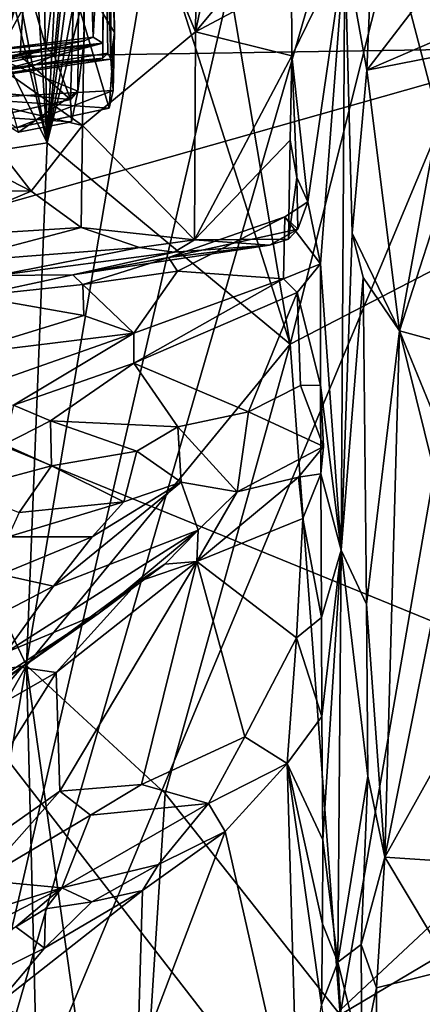
# Model space of a CAD drawing. Units: metres. Extents: x 16.7 to 35.7, y -2.6 to 5.8.
# Drawn here: x 32 to 32.9, y 2.2 to 4.5 of the extents above; entities that cross this region are included whole.
import ezdxf

# ---------------------------------------------------------------- set-up
doc = ezdxf.new("R2010")
doc.units = ezdxf.units.M

msp = doc.modelspace()

# ---------------------------------------------------------------- linework, layer by layer
at = {"layer": '1'}
for points in [[(31.8379, 5.1049, 2.9447), (31.8986, 4.3992, 3.0172), (32.023, 5.0972, 3.1057)], [(32.023, 5.0972, 3.1057), (31.8986, 4.3992, 3.0172), (32.1152, 5.085, 3.1782)], [(31.8986, 4.3992, 3.0172), (32.1018, 4.2569, 3.1809), (32.1152, 5.085, 3.1782)], [(32.1152, 5.085, 3.1782), (32.1018, 4.2569, 3.1809), (32.3668, 4.4764, 3.333)], [(32.3753, 5.0754, 3.3187), (32.1152, 5.085, 3.1782), (32.3668, 4.4764, 3.333)], [(31.8973, 5.0766, -1.4834), (31.8385, 4.3584, -1.7313), (31.9674, 4.6099, -1.2019)], [(31.9674, 4.6099, -1.2019), (32.0168, 4.4386, -0.951), (32.0965, 5.0768, -0.4903)], [(32.0168, 4.4386, -0.951), (32.0357, 4.4217, -0.819), (32.0965, 5.0768, -0.4903)], [(32.0965, 5.0768, -0.4903), (32.0357, 4.4217, -0.819), (32.0738, 4.3179, -0.5553)], [(32.0965, 5.0768, -0.4903), (32.0738, 4.3179, -0.5553), (32.0913, 4.3372, -0.4311)], [(32.0965, 5.0768, -0.4903), (32.0913, 4.3372, -0.4311), (32.1059, 4.4549, -0.3403)], [(32.1076, 5.0733, -0.3288), (32.0965, 5.0768, -0.4903), (32.1059, 4.4549, -0.3403)], [(32.1076, 5.0733, -0.3288), (32.1059, 4.4549, -0.3403), (32.1275, 4.4638, -0.159)], [(32.1076, 5.0733, -0.3288), (32.1275, 4.4638, -0.159), (32.153, 4.9425, 0.0451)], [(32.3753, 5.0754, 3.3187), (32.3668, 4.4764, 3.333), (32.4893, 5.058, 3.3654)], [(32.4893, 5.058, 3.3654), (32.3668, 4.4764, 3.333), (32.592, 4.7463, 3.4132)], [(32.0411, 5.0482, -27.9311), (31.6977, 4.4149, -27.9062), (31.6265, 4.9317, -27.9268)], [(32.0411, 5.0482, -27.9311), (32.3996, 4.847, -27.9441), (31.6977, 4.4149, -27.9062)], [(32.1693, 5.0462, 0.4605), (32.153, 4.9425, 0.0451), (32.1688, 4.4121, 0.3384)], [(32.1693, 5.0462, 0.4605), (32.1688, 4.4121, 0.3384), (32.1774, 4.4746, 0.6716)], [(32.1774, 4.4746, 0.6716), (32.1728, 4.614, 0.6492), (32.1693, 5.0462, 0.4605)], [(32.0196, 4.216, -7.6304), (31.8353, 4.9834, -7.8293), (31.871, 4.9948, -7.7895)], [(32.0196, 4.216, -7.6304), (31.871, 4.9948, -7.7895), (31.9689, 5.0018, -7.6804)], [(32.0196, 4.216, -7.6304), (31.9689, 5.0018, -7.6804), (32.0045, 4.9972, -7.64)], [(32.0196, 4.216, -7.6304), (32.0045, 4.9972, -7.64), (32.06, 4.9999, -7.577)], [(32.0196, 4.216, -7.6304), (32.06, 4.9999, -7.577), (32.0965, 4.9951, -7.5353)], [(32.0196, 4.216, -7.6304), (32.0965, 4.9951, -7.5353), (32.1204, 4.9678, -7.5087)], [(32.3996, 4.847, -27.9441), (32.9932, 4.9865, -27.9449), (33.2098, 4.4389, -27.9234)], [(32.8275, 4.69, -6.6338), (33.1159, 5.0071, -6.1708), (33.0176, 3.9662, -6.3523)], [(31.6726, 4.9167, -8.0082), (31.8353, 4.9834, -7.8293), (32.0196, 4.216, -7.6304)], [(32.0196, 4.216, -7.6304), (32.1204, 4.9678, -7.5087), (32.1581, 4.9471, -7.4655)], [(32.0196, 4.216, -7.6304), (32.2026, 4.9537, -7.4175), (32.5889, 3.7438, -6.9436)], [(32.0196, 4.216, -7.6304), (32.1581, 4.9471, -7.4655), (32.2026, 4.9537, -7.4175)], [(32.153, 4.9425, 0.0451), (32.1275, 4.4638, -0.159), (32.1497, 4.4496, 0.0598)], [(32.153, 4.9425, 0.0451), (32.1497, 4.4496, 0.0598), (32.1499, 4.4147, 0.1655)], [(32.153, 4.9425, 0.0451), (32.1499, 4.4147, 0.1655), (32.1618, 4.426, 0.2591)], [(32.153, 4.9425, 0.0451), (32.1618, 4.426, 0.2591), (32.1688, 4.4121, 0.3384)], [(32.2026, 4.9537, -7.4175), (32.3936, 4.9015, -7.1873), (32.5889, 3.7438, -6.9436)], [(31.4347, 4.126, -8.2734), (31.6726, 4.9167, -8.0082), (32.0196, 4.216, -7.6304)], [(32.5889, 3.7438, -6.9436), (32.3936, 4.9015, -7.1873), (32.8275, 4.69, -6.6338)], [(32.5084, 4.8494, -24.1405), (31.6664, 1.2113, -24.0786), (32.7231, 4.8575, -24.1428)], [(32.7231, 4.8575, -24.1428), (31.6664, 1.2113, -24.0786), (33.1673, 4.8028, -24.1382)], [(32.2856, 4.8514, -24.1414), (31.9462, 4.8444, -24.1327), (31.6664, 1.2113, -24.0786)], [(32.2856, 4.8514, -24.1414), (31.6664, 1.2113, -24.0786), (32.5084, 4.8494, -24.1405)], [(33.2098, 4.4389, -27.9234), (31.6977, 4.4149, -27.9062), (32.3996, 4.847, -27.9441)], [(33.1673, 4.8028, -24.1382), (31.6664, 1.2113, -24.0786), (34.5964, 3.9502, -24.13)], [(32.592, 4.7463, 3.4132), (32.3668, 4.4764, 3.333), (32.5921, 4.5966, 3.4184)], [(32.7763, 4.5707, 4.3451), (32.7686, 4.3863, 4.3457), (33.0228, 4.7177, 4.3364)], [(32.7686, 4.3863, 4.3457), (32.9938, 4.483, 4.3315), (33.0228, 4.7177, 4.3364)], [(32.1648, 4.297, 0.6902), (31.8465, 4.3193, 0.9116), (32.0479, 4.6889, 0.763)], [(31.8673, 4.5475, 0.9052), (32.0479, 4.6889, 0.763), (31.8465, 4.3193, 0.9116)], [(32.1648, 4.297, 0.6902), (32.0479, 4.6889, 0.763), (32.1774, 4.4746, 0.6716)], [(32.1774, 4.4746, 0.6716), (32.0479, 4.6889, 0.763), (32.1728, 4.614, 0.6492)], [(33.0176, 3.9662, -6.3523), (32.5889, 3.7438, -6.9436), (32.8275, 4.69, -6.6338)], [(32.5921, 4.5966, 3.4184), (32.5928, 4.4202, 3.4204), (32.7175, 4.6748, 4.2706)], [(32.5928, 4.4202, 3.4204), (32.6304, 4.0776, 3.684), (32.7175, 4.6748, 4.2706)], [(32.6304, 4.0776, 3.684), (32.6606, 3.9325, 3.9154), (32.7175, 4.6748, 4.2706)], [(32.7175, 4.6748, 4.2706), (32.6606, 3.9325, 3.9154), (32.7083, 3.2614, 4.2115)], [(32.7175, 4.6748, 4.2706), (32.7083, 3.2614, 4.2115), (32.7343, 4.0039, 4.3087)], [(32.7686, 4.3863, 4.3457), (32.7175, 4.6748, 4.2706), (32.7343, 4.0039, 4.3087)], [(32.7175, 4.6748, 4.2706), (32.7686, 4.3863, 4.3457), (32.7763, 4.5707, 4.3451)], [(31.8385, 4.3584, -1.7313), (31.9009, 4.3935, -1.4739), (31.9674, 4.6099, -1.2019)], [(31.9674, 4.6099, -1.2019), (31.9009, 4.3935, -1.4739), (31.9558, 4.4254, -1.2354)], [(31.9674, 4.6099, -1.2019), (31.9558, 4.4254, -1.2354), (32.0168, 4.4386, -0.951)], [(32.3668, 4.4764, 3.333), (32.5928, 4.4202, 3.4204), (32.5921, 4.5966, 3.4184)], [(32.9938, 4.483, 4.3315), (32.7686, 4.3863, 4.3457), (32.964, 4.4246, 4.3425)], [(31.8116, 4.424, -0.1142), (31.4927, 4.3828, 0.2381), (32.1275, 4.4638, -0.159)], [(32.1275, 4.4638, -0.159), (31.4927, 4.3828, 0.2381), (32.1497, 4.4496, 0.0598)], [(32.1059, 4.4549, -0.3403), (31.8116, 4.424, -0.1142), (32.1275, 4.4638, -0.159)], [(32.1018, 4.2569, 3.1809), (32.3651, 3.9886, 3.3371), (32.3668, 4.4764, 3.333)], [(32.1774, 4.4746, 0.6716), (32.1738, 4.3386, 0.5774), (32.1648, 4.297, 0.6902)], [(32.1688, 4.4121, 0.3384), (32.1738, 4.3386, 0.5774), (32.1774, 4.4746, 0.6716)], [(32.3668, 4.4764, 3.333), (32.3651, 3.9886, 3.3371), (32.5928, 4.4202, 3.4204)], [(31.6977, 4.4149, -27.9062), (33.2098, 4.4389, -27.9234), (31.0972, 3.8398, -27.8851)], [(33.866, 2.7088, -27.8567), (31.0972, 3.8398, -27.8851), (33.2098, 4.4389, -27.9234)], [(31.4927, 4.3828, 0.2381), (31.3315, 4.335, 0.3946), (32.1497, 4.4496, 0.0598)], [(31.3315, 4.335, 0.3946), (31.4874, 4.3159, 0.4872), (32.1497, 4.4496, 0.0598)], [(32.1497, 4.4496, 0.0598), (31.4874, 4.3159, 0.4872), (31.8282, 4.3641, 0.319)], [(31.9018, 4.4139, -0.2443), (31.8116, 4.424, -0.1142), (32.1059, 4.4549, -0.3403)], [(31.8282, 4.3641, 0.319), (32.1499, 4.4147, 0.1655), (32.1497, 4.4496, 0.0598)], [(32.0913, 4.3372, -0.4311), (31.9018, 4.4139, -0.2443), (32.1059, 4.4549, -0.3403)], [(31.9141, 4.4096, -1.1189), (31.9597, 4.416, -0.9565), (32.0168, 4.4386, -0.951)], [(31.9141, 4.4096, -1.1189), (32.0168, 4.4386, -0.951), (31.9558, 4.4254, -1.2354)], [(32.0168, 4.4386, -0.951), (31.9597, 4.416, -0.9565), (32.0357, 4.4217, -0.819)], [(31.3447, 4.2921, 0.7395), (32.1738, 4.3386, 0.5774), (32.1688, 4.4121, 0.3384)], [(31.9826, 4.3978, 0.3446), (31.3447, 4.2921, 0.7395), (32.1688, 4.4121, 0.3384)], [(31.6105, 4.3764, -0.7862), (31.9847, 4.3959, -0.7682), (31.9597, 4.416, -0.9565)], [(31.9141, 4.4096, -1.1189), (31.6105, 4.3764, -0.7862), (31.9597, 4.416, -0.9565)], [(31.8282, 4.3641, 0.319), (31.9826, 4.3978, 0.3446), (32.1499, 4.4147, 0.1655)], [(31.9009, 4.3935, -1.4739), (31.9141, 4.4096, -1.1189), (31.9558, 4.4254, -1.2354)], [(31.9522, 4.2412, -0.3896), (31.9018, 4.4139, -0.2443), (32.0913, 4.3372, -0.4311)], [(31.9597, 4.416, -0.9565), (31.9847, 4.3959, -0.7682), (32.0357, 4.4217, -0.819)], [(32.1499, 4.4147, 0.1655), (31.9826, 4.3978, 0.3446), (32.1618, 4.426, 0.2591)], [(31.9826, 4.3978, 0.3446), (32.1688, 4.4121, 0.3384), (32.1618, 4.426, 0.2591)], [(31.9847, 4.3959, -0.7682), (32.0738, 4.3179, -0.5553), (32.0357, 4.4217, -0.819)], [(32.5928, 4.4202, 3.4204), (32.3651, 3.9886, 3.3371), (32.589, 4.222, 3.4227)], [(32.589, 4.222, 3.4227), (32.605, 4.1351, 3.4944), (32.5928, 4.4202, 3.4204)], [(32.5928, 4.4202, 3.4204), (32.605, 4.1351, 3.4944), (32.6304, 4.0776, 3.684)], [(32.7686, 4.3863, 4.3457), (32.8451, 3.7751, 4.3454), (32.964, 4.4246, 4.3425)], [(32.964, 4.4246, 4.3425), (32.8451, 3.7751, 4.3454), (32.965, 4.1455, 4.3488)], [(31.9826, 4.3978, 0.3446), (31.6989, 4.3571, 0.4892), (31.3447, 4.2921, 0.7395)], [(31.6105, 4.3764, -0.7862), (31.6977, 4.3516, -0.618), (31.9847, 4.3959, -0.7682)], [(31.6977, 4.3516, -0.618), (32.0738, 4.3179, -0.5553), (31.9847, 4.3959, -0.7682)], [(31.8282, 4.3641, 0.319), (31.6989, 4.3571, 0.4892), (31.9826, 4.3978, 0.3446)], [(31.8986, 4.3992, 3.0172), (31.8071, 4.3259, 2.9342), (32.1018, 4.2569, 3.1809)], [(32.7686, 4.3863, 4.3457), (32.7343, 4.0039, 4.3087), (32.8451, 3.7751, 4.3454)], [(31.6977, 4.3516, -0.618), (31.8928, 4.2773, -0.4585), (32.0738, 4.3179, -0.5553)], [(31.3447, 4.2921, 0.7395), (31.9465, 4.2515, 0.8178), (32.1738, 4.3386, 0.5774)], [(31.8071, 4.3259, 2.9342), (31.5512, 4.3245, 2.9837), (31.9815, 4.1025, 3.1012)], [(31.5512, 4.3245, 2.9837), (31.6218, 4.1054, 3.1929), (31.9815, 4.1025, 3.1012)], [(31.8071, 4.3259, 2.9342), (31.9815, 4.1025, 3.1012), (32.1018, 4.2569, 3.1809)], [(31.9465, 4.2515, 0.8178), (31.8465, 4.3193, 0.9116), (32.1648, 4.297, 0.6902)], [(32.0738, 4.3179, -0.5553), (31.8928, 4.2773, -0.4585), (32.076, 4.2649, -0.4779)], [(32.1738, 4.3386, 0.5774), (31.9465, 4.2515, 0.8178), (32.1648, 4.297, 0.6902)], [(32.076, 4.2649, -0.4779), (31.9522, 4.2412, -0.3896), (32.0913, 4.3372, -0.4311)], [(32.0738, 4.3179, -0.5553), (32.076, 4.2649, -0.4779), (32.0913, 4.3372, -0.4311)], [(31.8928, 4.2773, -0.4585), (31.9522, 4.2412, -0.3896), (32.076, 4.2649, -0.4779)], [(32.1018, 4.2569, 3.1809), (31.9815, 4.1025, 3.1012), (32.0991, 4.0174, 3.1863)], [(32.1018, 4.2569, 3.1809), (32.0991, 4.0174, 3.1863), (32.3651, 3.9886, 3.3371)], [(31.9709, 2.9907, -7.6881), (31.4347, 4.126, -8.2734), (32.0196, 4.216, -7.6304)], [(31.9709, 2.9907, -7.6881), (32.0196, 4.216, -7.6304), (32.5889, 3.7438, -6.9436)], [(32.589, 4.222, 3.4227), (32.3651, 3.9886, 3.3371), (32.5855, 3.9903, 3.4245)], [(32.589, 4.222, 3.4227), (32.5855, 3.9903, 3.4245), (32.605, 4.1351, 3.4944)], [(32.5855, 3.9903, 3.4245), (32.6072, 4.0134, 3.5428), (32.605, 4.1351, 3.4944)], [(32.605, 4.1351, 3.4944), (32.6072, 4.0134, 3.5428), (32.6304, 4.0776, 3.684)], [(32.965, 4.1455, 4.3488), (32.8451, 3.7751, 4.3454), (32.9627, 3.7434, 4.3491)], [(31.2315, 2.8734, -8.4762), (31.4347, 4.126, -8.2734), (31.9709, 2.9907, -7.6881)], [(31.9815, 4.1025, 3.1012), (31.6218, 4.1054, 3.1929), (31.7243, 3.9937, 3.3045)], [(31.9815, 4.1025, 3.1012), (31.7243, 3.9937, 3.3045), (32.0991, 4.0174, 3.1863)], [(32.5763, 4.0428, 3.6814), (32.6304, 4.0776, 3.684), (32.6072, 4.0134, 3.5428)], [(32.5763, 4.0428, 3.6814), (32.6606, 3.9325, 3.9154), (32.6304, 4.0776, 3.684)], [(32.3038, 3.947, 3.6185), (32.3251, 3.9151, 3.7191), (32.5763, 4.0428, 3.6814)], [(32.3038, 3.947, 3.6185), (32.5763, 4.0428, 3.6814), (32.6072, 4.0134, 3.5428)], [(32.3251, 3.9151, 3.7191), (32.5731, 3.897, 3.889), (32.5763, 4.0428, 3.6814)], [(32.5763, 4.0428, 3.6814), (32.5731, 3.897, 3.889), (32.6606, 3.9325, 3.9154)], [(31.7243, 3.9937, 3.3045), (31.7909, 3.9361, 3.3943), (32.0991, 4.0174, 3.1863)], [(32.0991, 4.0174, 3.1863), (31.7909, 3.9361, 3.3943), (32.2355, 3.9705, 3.2707)], [(32.0991, 4.0174, 3.1863), (32.2355, 3.9705, 3.2707), (32.3651, 3.9886, 3.3371)], [(32.5405, 3.9763, 3.419), (32.3038, 3.947, 3.6185), (32.6072, 4.0134, 3.5428)], [(32.5405, 3.9763, 3.419), (32.6072, 4.0134, 3.5428), (32.5855, 3.9903, 3.4245)], [(32.7343, 4.0039, 4.3087), (32.7083, 3.2614, 4.2115), (32.7606, 3.9001, 4.3414)], [(32.7343, 4.0039, 4.3087), (32.7606, 3.9001, 4.3414), (32.8451, 3.7751, 4.3454)], [(31.7909, 3.9361, 3.3943), (31.901, 3.9053, 3.4743), (32.2355, 3.9705, 3.2707)], [(32.2355, 3.9705, 3.2707), (31.901, 3.9053, 3.4743), (32.3167, 3.9594, 3.3209)], [(32.0795, 3.9063, 3.5551), (32.3038, 3.947, 3.6185), (32.5405, 3.9763, 3.419)], [(32.3167, 3.9594, 3.3209), (32.0795, 3.9063, 3.5551), (32.5405, 3.9763, 3.419)], [(32.2355, 3.9705, 3.2707), (32.3167, 3.9594, 3.3209), (32.3651, 3.9886, 3.3371)], [(32.3651, 3.9886, 3.3371), (32.3167, 3.9594, 3.3209), (32.5405, 3.9763, 3.419)], [(32.3651, 3.9886, 3.3371), (32.5405, 3.9763, 3.419), (32.5855, 3.9903, 3.4245)], [(31.6664, 1.2113, -24.0786), (34.445, 1.8439, -24.0969), (34.5964, 3.9502, -24.13)], [(31.901, 3.9053, 3.4743), (32.0795, 3.9063, 3.5551), (32.3167, 3.9594, 3.3209)], [(32.7061, 2.1716, -6.7839), (32.5889, 3.7438, -6.9436), (33.0176, 3.9662, -6.3523)], [(32.7061, 2.1716, -6.7839), (33.0176, 3.9662, -6.3523), (33.6063, 2.7064, -5.3794)], [(32.0795, 3.9063, 3.5551), (32.1028, 3.884, 3.6513), (32.3038, 3.947, 3.6185)], [(32.3038, 3.947, 3.6185), (32.1028, 3.884, 3.6513), (32.3251, 3.9151, 3.7191)], [(32.5731, 3.897, 3.889), (32.6053, 3.8652, 3.8971), (32.6606, 3.9325, 3.9154)], [(32.6606, 3.9325, 3.9154), (32.6053, 3.8652, 3.8971), (32.6601, 3.6479, 3.9231)], [(32.6606, 3.9325, 3.9154), (32.6601, 3.6479, 3.9231), (32.7083, 3.2614, 4.2115)], [(31.901, 3.9053, 3.4743), (31.8468, 3.8562, 3.558), (32.0795, 3.9063, 3.5551)], [(31.8468, 3.8562, 3.558), (32.1028, 3.884, 3.6513), (32.0795, 3.9063, 3.5551)], [(32.1028, 3.884, 3.6513), (32.2226, 3.77, 3.8805), (32.3251, 3.9151, 3.7191)], [(32.3251, 3.9151, 3.7191), (32.2226, 3.77, 3.8805), (32.5731, 3.897, 3.889)], [(31.8468, 3.8562, 3.558), (32.1054, 3.8112, 3.7407), (32.1028, 3.884, 3.6513)], [(32.1028, 3.884, 3.6513), (32.1054, 3.8112, 3.7407), (32.2226, 3.77, 3.8805)], [(32.2224, 3.6991, 3.9402), (32.6053, 3.8652, 3.8971), (32.5731, 3.897, 3.889)], [(32.2226, 3.77, 3.8805), (32.2224, 3.6991, 3.9402), (32.5731, 3.897, 3.889)], [(32.7606, 3.9001, 4.3414), (32.7083, 3.2614, 4.2115), (32.7677, 3.1346, 4.3467)], [(32.8451, 3.7751, 4.3454), (32.7606, 3.9001, 4.3414), (32.7677, 3.1346, 4.3467)], [(31.8468, 3.8562, 3.558), (31.802, 3.7184, 3.671), (32.1054, 3.8112, 3.7407)], [(32.6053, 3.8652, 3.8971), (32.2224, 3.6991, 3.9402), (32.4916, 3.5857, 3.9134)], [(32.6053, 3.8652, 3.8971), (32.4916, 3.5857, 3.9134), (32.6136, 3.6473, 3.9054)], [(32.6053, 3.8652, 3.8971), (32.6136, 3.6473, 3.9054), (32.6601, 3.6479, 3.9231)], [(32.3518, 0.1367, -27.8824), (29.4249, 1.8613, -27.9205), (31.0972, 3.8398, -27.8851)], [(33.2194, 1.1, -27.8691), (31.0972, 3.8398, -27.8851), (33.866, 2.7088, -27.8567)], [(31.0972, 3.8398, -27.8851), (33.2194, 1.1, -27.8691), (32.3518, 0.1367, -27.8824)], [(31.802, 3.7184, 3.671), (32.2226, 3.77, 3.8805), (32.1054, 3.8112, 3.7407)], [(31.802, 3.7184, 3.671), (31.7598, 3.6069, 3.8266), (32.2226, 3.77, 3.8805)], [(32.2226, 3.77, 3.8805), (31.7598, 3.6069, 3.8266), (31.9404, 3.6013, 3.9169)], [(32.2226, 3.77, 3.8805), (31.9404, 3.6013, 3.9169), (32.2224, 3.6991, 3.9402)], [(32.8451, 3.7751, 4.3454), (32.7677, 3.1346, 4.3467), (32.8112, 2.5415, 4.363)], [(32.8451, 3.7751, 4.3454), (32.8112, 2.5415, 4.363), (32.9629, 3.3013, 4.3505)], [(32.9627, 3.7434, 4.3491), (32.8451, 3.7751, 4.3454), (32.9717, 3.466, 4.3624)], [(32.8451, 3.7751, 4.3454), (32.9629, 3.3013, 4.3505), (32.9717, 3.466, 4.3624)], [(32.2961, 2.6907, -7.303), (31.9709, 2.9907, -7.6881), (32.5889, 3.7438, -6.9436)], [(32.2961, 2.6907, -7.303), (32.5889, 3.7438, -6.9436), (32.7061, 2.1716, -6.7839)], [(31.9404, 3.6013, 3.9169), (32.0269, 3.5646, 3.9397), (32.2224, 3.6991, 3.9402)], [(32.2224, 3.6991, 3.9402), (32.0269, 3.5646, 3.9397), (32.326, 3.55, 3.9332)], [(32.2224, 3.6991, 3.9402), (32.326, 3.55, 3.9332), (32.4916, 3.5857, 3.9134)], [(32.6675, 3.504, 3.8795), (32.6136, 3.6473, 3.9054), (32.4916, 3.5857, 3.9134)], [(32.6601, 3.6479, 3.9231), (32.6136, 3.6473, 3.9054), (32.6675, 3.504, 3.8795)], [(32.6601, 3.6479, 3.9231), (32.6675, 3.504, 3.8795), (32.6611, 3.4401, 3.9242)], [(32.6601, 3.6479, 3.9231), (32.6611, 3.4401, 3.9242), (32.7083, 3.2614, 4.2115)], [(31.9404, 3.6013, 3.9169), (31.9188, 3.5091, 3.9028), (32.0269, 3.5646, 3.9397)], [(32.4646, 3.3979, 3.8821), (32.4916, 3.5857, 3.9134), (32.326, 3.55, 3.9332)], [(32.4646, 3.3979, 3.8821), (32.6675, 3.504, 3.8795), (32.4916, 3.5857, 3.9134)], [(32.0269, 3.5646, 3.9397), (31.9188, 3.5091, 3.9028), (32.0298, 3.4584, 3.9079)], [(32.0269, 3.5646, 3.9397), (32.0298, 3.4584, 3.9079), (32.2298, 3.4932, 3.9279)], [(32.0269, 3.5646, 3.9397), (32.2298, 3.4932, 3.9279), (32.326, 3.55, 3.9332)], [(32.326, 3.55, 3.9332), (32.2298, 3.4932, 3.9279), (32.3336, 3.4202, 3.8646)], [(32.4646, 3.3979, 3.8821), (32.326, 3.55, 3.9332), (32.3336, 3.4202, 3.8646)], [(31.9188, 3.5091, 3.9028), (31.8194, 3.4027, 3.8022), (32.0298, 3.4584, 3.9079)], [(32.0298, 3.4584, 3.9079), (32.1992, 3.3747, 3.8254), (32.2298, 3.4932, 3.9279)], [(32.1992, 3.3747, 3.8254), (32.3336, 3.4202, 3.8646), (32.2298, 3.4932, 3.9279)], [(32.4646, 3.3979, 3.8821), (32.6089, 3.4319, 3.9062), (32.6675, 3.504, 3.8795)], [(32.6675, 3.504, 3.8795), (32.6089, 3.4319, 3.9062), (32.6611, 3.4401, 3.9242)], [(32.0298, 3.4584, 3.9079), (31.8194, 3.4027, 3.8022), (31.9539, 3.3495, 3.7841)], [(32.0298, 3.4584, 3.9079), (31.9539, 3.3495, 3.7841), (32.1992, 3.3747, 3.8254)], [(32.6089, 3.4319, 3.9062), (32.6185, 3.3349, 3.9171), (32.6611, 3.4401, 3.9242)], [(32.6611, 3.4401, 3.9242), (32.6185, 3.3349, 3.9171), (32.6623, 3.1035, 3.9377)], [(32.6611, 3.4401, 3.9242), (32.6623, 3.1035, 3.9377), (32.7083, 3.2614, 4.2115)], [(32.0339, 3.1767, 3.7779), (32.3737, 3.3079, 3.8769), (32.3336, 3.4202, 3.8646)], [(32.1245, 3.2926, 3.796), (32.0339, 3.1767, 3.7779), (32.3336, 3.4202, 3.8646)], [(32.1992, 3.3747, 3.8254), (32.1245, 3.2926, 3.796), (32.3336, 3.4202, 3.8646)], [(32.3336, 3.4202, 3.8646), (32.3737, 3.3079, 3.8769), (32.4646, 3.3979, 3.8821)], [(32.6089, 3.4319, 3.9062), (32.3702, 3.2341, 3.9411), (32.6185, 3.3349, 3.9171)], [(32.4646, 3.3979, 3.8821), (32.3702, 3.2341, 3.9411), (32.6089, 3.4319, 3.9062)], [(32.4646, 3.3979, 3.8821), (32.3737, 3.3079, 3.8769), (32.3702, 3.2341, 3.9411)], [(31.9539, 3.3495, 3.7841), (31.9278, 3.2922, 3.6942), (32.1992, 3.3747, 3.8254)], [(31.9278, 3.2922, 3.6942), (32.1245, 3.2926, 3.796), (32.1992, 3.3747, 3.8254)], [(32.6185, 3.3349, 3.9171), (32.3702, 3.2341, 3.9411), (32.6043, 3.0557, 3.9231)], [(32.6185, 3.3349, 3.9171), (32.6043, 3.0557, 3.9231), (32.6623, 3.1035, 3.9377)], [(32.0339, 3.1767, 3.7779), (31.9224, 3.0214, 3.7392), (32.3737, 3.3079, 3.8769)], [(31.9224, 3.0214, 3.7392), (32.1387, 3.1121, 3.8382), (32.3737, 3.3079, 3.8769)], [(32.3737, 3.3079, 3.8769), (32.1387, 3.1121, 3.8382), (32.2954, 3.2282, 3.8715)], [(32.3737, 3.3079, 3.8769), (32.2954, 3.2282, 3.8715), (32.3702, 3.2341, 3.9411)], [(32.9629, 3.3013, 4.3505), (32.8112, 2.5415, 4.363), (32.9707, 2.8274, 4.3608)], [(31.9107, 3.2039, 3.6864), (32.1245, 3.2926, 3.796), (31.9278, 3.2922, 3.6942)], [(31.9107, 3.2039, 3.6864), (32.0339, 3.1767, 3.7779), (32.1245, 3.2926, 3.796)], [(32.6623, 3.1035, 3.9377), (32.6633, 2.8712, 3.9468), (32.7083, 3.2614, 4.2115)], [(32.6633, 2.8712, 3.9468), (32.6654, 2.5817, 3.9503), (32.7083, 3.2614, 4.2115)], [(32.7083, 3.2614, 4.2115), (32.6654, 2.5817, 3.9503), (32.7011, 2.2949, 4.1794)], [(32.7083, 3.2614, 4.2115), (32.7011, 2.2949, 4.1794), (32.7712, 2.731, 4.3553)], [(32.7083, 3.2614, 4.2115), (32.7712, 2.731, 4.3553), (32.7677, 3.1346, 4.3467)], [(32.0404, 2.974, 3.9492), (32.0491, 2.6964, 3.9493), (32.3702, 3.2341, 3.9411)], [(32.2338, 3.1879, 3.9269), (32.0404, 2.974, 3.9492), (32.3702, 3.2341, 3.9411)], [(32.0491, 2.6964, 3.9493), (32.2403, 2.7116, 3.9498), (32.3702, 3.2341, 3.9411)], [(32.2954, 3.2282, 3.8715), (32.2338, 3.1879, 3.9269), (32.3702, 3.2341, 3.9411)], [(32.3702, 3.2341, 3.9411), (32.2403, 2.7116, 3.9498), (32.4828, 2.8237, 3.9314)], [(32.3702, 3.2341, 3.9411), (32.4828, 2.8237, 3.9314), (32.6043, 3.0557, 3.9231)], [(32.1387, 3.1121, 3.8382), (32.2338, 3.1879, 3.9269), (32.2954, 3.2282, 3.8715)], [(31.9107, 3.2039, 3.6864), (31.8205, 3.0654, 3.7191), (32.0339, 3.1767, 3.7779)], [(32.1387, 3.1121, 3.8382), (31.9595, 2.9861, 3.9097), (32.2338, 3.1879, 3.9269)], [(31.9595, 2.9861, 3.9097), (32.0404, 2.974, 3.9492), (32.2338, 3.1879, 3.9269)], [(31.8205, 3.0654, 3.7191), (31.9224, 3.0214, 3.7392), (32.0339, 3.1767, 3.7779)], [(32.7712, 2.731, 4.3553), (32.8112, 2.5415, 4.363), (32.7677, 3.1346, 4.3467)], [(31.8499, 2.9114, 3.7199), (31.6795, 2.8128, 3.7295), (32.1387, 3.1121, 3.8382)], [(31.6795, 2.8128, 3.7295), (31.9595, 2.9861, 3.9097), (32.1387, 3.1121, 3.8382)], [(31.9224, 3.0214, 3.7392), (31.8499, 2.9114, 3.7199), (32.1387, 3.1121, 3.8382)], [(32.6043, 3.0557, 3.9231), (32.6633, 2.8712, 3.9468), (32.6623, 3.1035, 3.9377)], [(32.4828, 2.8237, 3.9314), (32.5819, 2.7605, 3.9241), (32.6043, 3.0557, 3.9231)], [(32.6043, 3.0557, 3.9231), (32.5819, 2.7605, 3.9241), (32.6633, 2.8712, 3.9468)], [(31.4171, 2.0172, -8.2922), (31.2315, 2.8734, -8.4762), (31.9709, 2.9907, -7.6881)], [(31.4171, 2.0172, -8.2922), (31.9709, 2.9907, -7.6881), (32.0325, 0.5419, -7.6145)], [(31.6795, 2.8128, 3.7295), (31.7298, 2.8225, 3.8192), (31.9595, 2.9861, 3.9097)], [(31.7298, 2.8225, 3.8192), (31.8586, 2.87, 3.8959), (31.9595, 2.9861, 3.9097)], [(31.9595, 2.9861, 3.9097), (31.8586, 2.87, 3.8959), (32.0404, 2.974, 3.9492)], [(32.2065, 1.3043, -7.4123), (31.9709, 2.9907, -7.6881), (32.2961, 2.6907, -7.303)], [(32.0325, 0.5419, -7.6145), (31.9709, 2.9907, -7.6881), (32.2065, 1.3043, -7.4123)], [(31.8586, 2.87, 3.8959), (31.7223, 2.4659, 3.8772), (32.0404, 2.974, 3.9492)], [(32.0404, 2.974, 3.9492), (31.7223, 2.4659, 3.8772), (32.0491, 2.6964, 3.9493)], [(32.5819, 2.7605, 3.9241), (32.6654, 2.5817, 3.9503), (32.6633, 2.8712, 3.9468)], [(32.4828, 2.8237, 3.9314), (32.2403, 2.7116, 3.9498), (32.3972, 2.6671, 3.892)], [(32.4828, 2.8237, 3.9314), (32.3972, 2.6671, 3.892), (32.5819, 2.7605, 3.9241)], [(32.8112, 2.5415, 4.363), (32.9752, 2.5305, 4.3673), (32.9707, 2.8274, 4.3608)], [(32.3972, 2.6671, 3.892), (32.4365, 2.6014, 3.9355), (32.5819, 2.7605, 3.9241)], [(32.5819, 2.7605, 3.9241), (32.4365, 2.6014, 3.9355), (32.6085, 1.8436, 3.9476)], [(32.5819, 2.7605, 3.9241), (32.6085, 1.8436, 3.9476), (32.6627, 2.1949, 3.9534)], [(32.5819, 2.7605, 3.9241), (32.6627, 2.1949, 3.9534), (32.6651, 2.3847, 3.955)], [(32.6654, 2.5817, 3.9503), (32.5819, 2.7605, 3.9241), (32.6651, 2.3847, 3.955)], [(32.7712, 2.731, 4.3553), (32.7011, 2.2949, 4.1794), (32.7559, 2.3365, 4.3427)], [(32.7712, 2.731, 4.3553), (32.7559, 2.3365, 4.3427), (32.8112, 2.5415, 4.363)], [(32.0491, 2.6964, 3.9493), (32.1206, 2.6399, 3.9461), (32.2403, 2.7116, 3.9498)], [(32.2403, 2.7116, 3.9498), (32.1206, 2.6399, 3.9461), (32.3972, 2.6671, 3.892)], [(33.473, 1.5966, -5.5829), (32.7061, 2.1716, -6.7839), (33.6063, 2.7064, -5.3794)], [(31.7223, 2.4659, 3.8772), (31.8636, 2.4873, 3.9027), (32.0491, 2.6964, 3.9493)], [(32.0491, 2.6964, 3.9493), (31.8636, 2.4873, 3.9027), (32.1206, 2.6399, 3.9461)], [(32.2065, 1.3043, -7.4123), (32.2961, 2.6907, -7.303), (32.7061, 2.1716, -6.7839)], [(32.1206, 2.6399, 3.9461), (32.0536, 2.4694, 3.8385), (32.3972, 2.6671, 3.892)], [(32.28, 2.5238, 3.8967), (32.3972, 2.6671, 3.892), (32.0536, 2.4694, 3.8385)], [(32.3972, 2.6671, 3.892), (32.28, 2.5238, 3.8967), (32.4365, 2.6014, 3.9355)], [(32.1206, 2.6399, 3.9461), (31.8636, 2.4873, 3.9027), (32.0536, 2.4694, 3.8385)], [(32.2432, 2.4633, 3.9346), (32.231, 2.0605, 3.9686), (32.4365, 2.6014, 3.9355)], [(32.4365, 2.6014, 3.9355), (32.231, 2.0605, 3.9686), (32.6085, 1.8436, 3.9476)], [(32.28, 2.5238, 3.8967), (32.2432, 2.4633, 3.9346), (32.4365, 2.6014, 3.9355)], [(32.6654, 2.5817, 3.9503), (32.6651, 2.3847, 3.955), (32.7011, 2.2949, 4.1794)], [(32.8112, 2.5415, 4.363), (32.7559, 2.3365, 4.3427), (32.7918, 2.2352, 4.3694)], [(32.8112, 2.5415, 4.363), (32.7918, 2.2352, 4.3694), (32.9685, 2.2785, 4.3637)], [(32.8112, 2.5415, 4.363), (32.9685, 2.2785, 4.3637), (32.9752, 2.5305, 4.3673)], [(32.1239, 2.4367, 3.8688), (32.28, 2.5238, 3.8967), (32.0536, 2.4694, 3.8385)], [(32.1239, 2.4367, 3.8688), (32.2432, 2.4633, 3.9346), (32.28, 2.5238, 3.8967)], [(31.6346, 2.3386, 3.7826), (32.0536, 2.4694, 3.8385), (31.8636, 2.4873, 3.9027)], [(31.6346, 2.3386, 3.7826), (31.6476, 2.2601, 3.6865), (32.0536, 2.4694, 3.8385)], [(32.0536, 2.4694, 3.8385), (31.6476, 2.2601, 3.6865), (31.9456, 2.3782, 3.7799)], [(32.0133, 2.3276, 3.9206), (31.8999, 2.1942, 3.9315), (32.2432, 2.4633, 3.9346)], [(32.2432, 2.4633, 3.9346), (31.8999, 2.1942, 3.9315), (32.231, 2.0605, 3.9686)], [(32.0536, 2.4694, 3.8385), (31.9456, 2.3782, 3.7799), (32.015, 2.4203, 3.7951)], [(32.1239, 2.4367, 3.8688), (32.0133, 2.3276, 3.9206), (32.2432, 2.4633, 3.9346)], [(32.1239, 2.4367, 3.8688), (32.0536, 2.4694, 3.8385), (32.015, 2.4203, 3.7951)], [(32.015, 2.4203, 3.7951), (32.0133, 2.3276, 3.9206), (32.1239, 2.4367, 3.8688)], [(31.9456, 2.3782, 3.7799), (32.0133, 2.3276, 3.9206), (32.015, 2.4203, 3.7951)], [(31.9456, 2.3782, 3.7799), (31.5852, 2.1176, 3.7861), (32.0133, 2.3276, 3.9206)], [(32.6651, 2.3847, 3.955), (32.6627, 2.1949, 3.9534), (32.7011, 2.2949, 4.1794)], [(32.7011, 2.2949, 4.1794), (32.7569, 2.0683, 4.3475), (32.7559, 2.3365, 4.3427)], [(32.7559, 2.3365, 4.3427), (32.7569, 2.0683, 4.3475), (32.7918, 2.2352, 4.3694)], [(31.5852, 2.1176, 3.7861), (31.8999, 2.1942, 3.9315), (32.0133, 2.3276, 3.9206)], [(32.6627, 2.1949, 3.9534), (32.7379, 1.627, 4.3333), (32.7011, 2.2949, 4.1794)], [(32.7011, 2.2949, 4.1794), (32.7379, 1.627, 4.3333), (32.7569, 2.0683, 4.3475)], [(32.7918, 2.2352, 4.3694), (32.7881, 1.6453, 4.369), (32.9685, 2.2785, 4.3637)], [(32.9685, 2.2785, 4.3637), (32.7881, 1.6453, 4.369), (32.9708, 1.8552, 4.3695)], [(32.7918, 2.2352, 4.3694), (32.7569, 2.0683, 4.3475), (32.7881, 1.6453, 4.369)]]:
    msp.add_3dface(points, dxfattribs=at)

doc.saveas('drawing.dxf')
